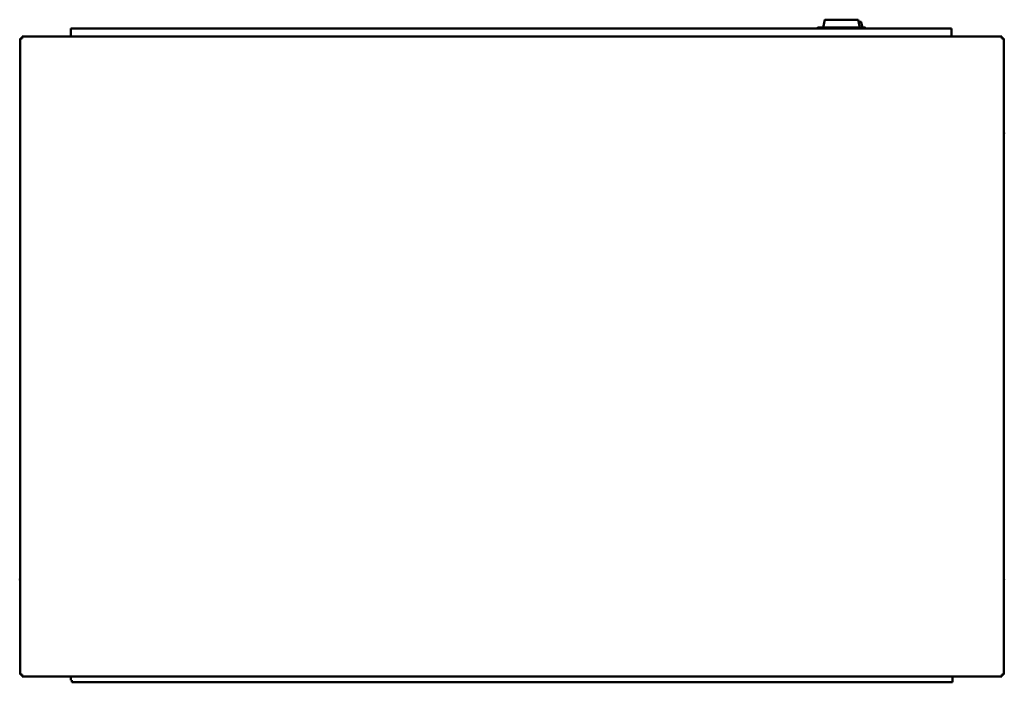
# Model space of a CAD drawing. Units: millimetres. Extents: x -660 to 1266, y -176 to 1107.
# Drawn here: x -660 to -42, y 691 to 1107 of the extents above; entities that cross this region are included whole.
import ezdxf

# ---------------------------------------------------------------- set-up
doc = ezdxf.new("R2010")
doc.units = ezdxf.units.MM
for name, color, linetype in [('286-01_TOP_A', 7, 'Continuous'), ('286-08_FOOD_CHUT', 7, 'Continuous'), ('Default', 7, 'Continuous'), ('MFRTH34AFM_ADJUS', 7, 'Continuous'), ('VILE14_ROCKER_SW', 7, 'Continuous')]:
    doc.layers.add(name, color=color, linetype=linetype)

# ---------------------------------------------------------------- blocks, each defined once
blk = doc.blocks.new('SE3')
at = {"layer": '286-01_TOP_A', "color": 7, "linetype": 'Continuous', "lineweight": 50}
for p, q in [((-659.59, 1094.83), (-658.39, 1094.83)), ((-659.59, 1093.63), (-659.59, 1094.83)), ((-658.38, 1094.83), (-658.39, 1094.83)), ((-657.19, 1096.03), (-658.38, 1096.03)), ((-658.38, 1096.03), (-658.38, 1094.83)), ((-658.38, 1094.83), (-658.38, 1094.83)), ((-657.19, 1096.03), (-44.59, 1096.03)), ((-44.59, 1096.03), (-43.39, 1096.03)), ((-43.39, 1096.03), (-43.39, 1094.83)), ((-42.19, 1094.83), (-43.39, 1094.83)), ((-43.39, 1094.83), (-43.39, 1094.83)), ((-43.39, 1094.83), (-43.39, 1094.83)), ((-42.19, 1093.63), (-42.19, 1094.83)), ((-659.59, 696.83), (-659.59, 1093.63)), ((-42.19, 1093.63), (-42.19, 696.83)), ((-659.59, 696.83), (-659.59, 695.63)), ((-659.59, 695.63), (-658.39, 695.63)), ((-658.39, 695.63), (-658.38, 695.63)), ((-658.38, 694.43), (-658.38, 695.63)), ((-658.38, 695.63), (-658.38, 695.63)), ((-657.19, 694.43), (-658.38, 694.43)), ((-44.59, 694.43), (-657.19, 694.43)), ((-44.59, 694.43), (-43.39, 694.43)), ((-43.39, 694.43), (-43.39, 695.63)), ((-42.19, 695.63), (-43.39, 695.63)), ((-43.39, 695.63), (-43.39, 695.63)), ((-43.39, 695.63), (-43.39, 695.63)), ((-42.19, 696.83), (-42.19, 695.63))]:
    blk.add_line(p, q, dxfattribs=at)
at = {"layer": '286-08_FOOD_CHUT', "color": 7, "linetype": 'Continuous', "lineweight": 50}
for p, q in [((-627.88, 1101.02), (-627.88, 1101.01)), ((-75.09, 1101.02), (-627.88, 1101.02)), ((-627.88, 1100.59), (-627.88, 1101.01)), ((-627.88, 1099.69), (-627.88, 1100.59)), ((-75.09, 1101.02), (-75.09, 1101.01)), ((-75.09, 1100.59), (-75.09, 1101.01)), ((-75.09, 1100.59), (-75.09, 1099.69)), ((-627.88, 1099.69), (-627.88, 1098.93)), ((-627.88, 1098.93), (-627.88, 1096.03)), ((-75.09, 1099.69), (-75.09, 1098.93)), ((-75.09, 1098.93), (-75.09, 1096.03)), ((-627.88, 694.43), (-627.88, 693.58)), ((-627.88, 693.58), (-627.88, 692)), ((-74.39, 694.43), (-74.39, 692.28)), ((-74.39, 692.28), (-74.39, 690.7)), ((-627.18, 692), (-627.18, 690.7)), ((-627.18, 690.7), (-74.39, 690.7))]:
    blk.add_line(p, q, dxfattribs=at)
at = {"layer": 'MFRTH34AFM_ADJUS', "color": 7, "linetype": 'Continuous', "lineweight": 50}
for p, q in [((-41.91, 1035.26), (-42.19, 1035.73)), ((-42.19, 1034.79), (-41.91, 1035.26)), ((-659.59, 755.84), (-659.96, 755.2)), ((-659.96, 755.2), (-659.59, 754.56)), ((-41.91, 755.26), (-42.19, 755.73)), ((-42.19, 754.79), (-41.91, 755.26))]:
    blk.add_line(p, q, dxfattribs=at)
at = {"layer": 'VILE14_ROCKER_SW', "color": 7, "linetype": 'Continuous', "lineweight": 50}
for p, q in [((-155.64, 1101.53), (-154.61, 1106.37)), ((-154.41, 1106.53), (-133.86, 1106.53)), ((-133.66, 1106.37), (-132.64, 1101.53)), ((-159.14, 1101.02), (-159.14, 1101.33)), ((-158.94, 1101.53), (-129.34, 1101.53)), ((-133.42, 1105.23), (-131.96, 1105.23)), ((-131.76, 1105.07), (-131.01, 1101.53)), ((-129.14, 1101.33), (-129.14, 1101.02))]:
    blk.add_line(p, q, dxfattribs=at)
for centre, start, end in [((-154.41, 1106.33), 90, 168), ((-133.86, 1106.33), 12, 90), ((-158.94, 1101.33), 90, 180), ((-131.96, 1105.03), 12, 90), ((-129.34, 1101.33), 0, 90)]:
    blk.add_arc(centre, 0.2, start, end, dxfattribs=at)

msp = doc.modelspace()

# ---------------------------------------------------------------- block references
at = {"layer": 'Default'}
msp.add_blockref('SE3', (0, 0), dxfattribs=at)

doc.saveas('drawing.dxf')
